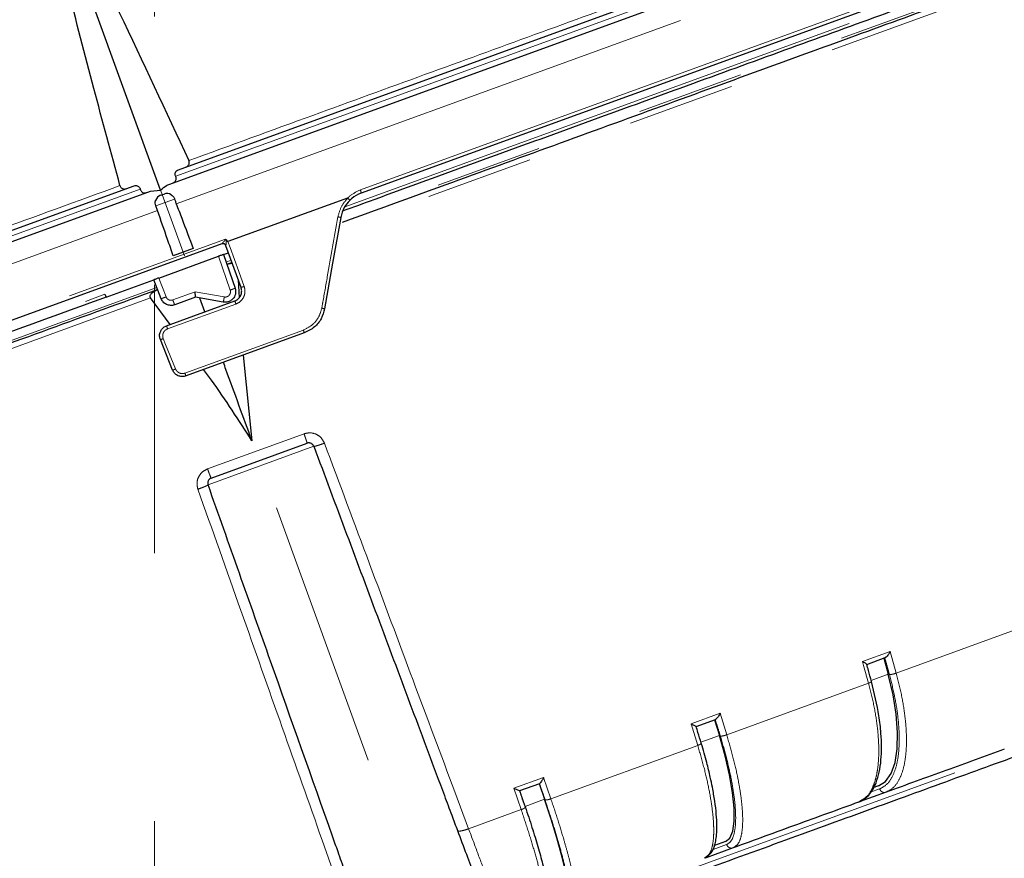
# Model space of a CAD drawing. Units: millimetres. Extents: x 207 to 2007, y 88 to 2868.
# Drawn here: x 1301 to 1417, y 1606 to 1706 of the extents above; entities that cross this region are included whole.
import ezdxf

# ---------------------------------------------------------------- set-up
doc = ezdxf.new("R2010")
doc.units = ezdxf.units.MM
doc.header["$LTSCALE"] = 10
doc.linetypes.add('CENTERX2', pattern=[20.32, 12.7, -2.54, 2.54, -2.54])
doc.linetypes.add('PHANTOM', pattern=[12.7, 6.35, -1.27, 1.27, -1.27, 1.27, -1.27])
doc.layers.add('WAKU', color=7, linetype='Continuous')
doc.styles.add('SLDTEXTSTYLE0', font='TXT', dxfattribs={"width": 0.7, "bigfont": 'bigfont'})
doc.dimstyles.new('SLDDIMSTYLE0', dxfattribs={"dimtxt": 27.285156, "dimasz": 25, "dimexe": 0, "dimexo": 0.0625, "dimgap": 6.821289, "dimtad": 3, "dimdec": 4, "dimlfac": 8, "dimzin": 12, "dimdsep": 46, "dimtxsty": 'SLDTEXTSTYLE0', "dimblk1": 'OPEN30', "dimblk2": 'OPEN30', "dimsah": 1, "dimcen": 0.09, "dimazin": 3, "dimtfac": 1, "dimtofl": 0, "dimtmove": 0, "dimatfit": 3, "dimldrblk": 'OPEN30', "dimfxl": 1, "dimfrac": 2, "dimtolj": 1, "dimtzin": 12, "dimarcsym": 0})
doc.dimstyles.new('SLDDIMSTYLE2', dxfattribs={"dimtxt": 27.285156, "dimasz": 25, "dimexe": 0, "dimexo": 0.0625, "dimgap": 6.821289, "dimtad": 3, "dimdec": 0, "dimlfac": 0.8, "dimrnd": 1e-09, "dimzin": 12, "dimdsep": 46, "dimtxsty": 'SLDTEXTSTYLE0', "dimblk1": 'OPEN30', "dimblk2": 'OPEN30', "dimsah": 1, "dimcen": 0.09, "dimadec": 0, "dimazin": 3, "dimtfac": 1, "dimtdec": 0, "dimtofl": 0, "dimtmove": 0, "dimatfit": 3, "dimldrblk": 'OPEN30', "dimfxl": 1, "dimfrac": 2, "dimtolj": 1, "dimtzin": 12, "dimarcsym": 0})
doc.dimstyles.new('SLDDIMSTYLE3', dxfattribs={"dimtxt": 27.285156, "dimasz": 25, "dimexe": 0, "dimexo": 0.0625, "dimgap": 6.821289, "dimtad": 3, "dimlfac": 0.8, "dimrnd": 1e-09, "dimzin": 12, "dimdsep": 46, "dimtxsty": 'SLDTEXTSTYLE0', "dimblk1": 'OPEN30', "dimblk2": 'OPEN30', "dimsah": 1, "dimcen": 0.09, "dimadec": 0, "dimazin": 3, "dimtfac": 1, "dimtofl": 0, "dimtmove": 0, "dimatfit": 3, "dimldrblk": 'OPEN30', "dimfxl": 1, "dimfrac": 2, "dimtolj": 1, "dimtzin": 12, "dimarcsym": 0})

# ---------------------------------------------------------------- blocks, each defined once
blk = doc.blocks.new('_Open30')
at = {"color": 0, "linetype": 'ByBlock', "lineweight": -2}
for p, q in [((-1, 0.267949), (0, 0)), ((0, 0), (-1, -0.267949)), ((0, 0), (-1, 0))]:
    blk.add_line(p, q, dxfattribs=at)
blk = doc.blocks.new('_D')
at = {"layer": 'WAKU'}
blk.add_arc((1316.57, 1686.92), 279.44, 270, 290, dxfattribs=at)
at = {"layer": 'WAKU', "xscale": 25, "yscale": 25}
for p, rotation in [((1412.14, 1424.33, 0.71), 17.4438024416), ((1316.57, 1407.48, 0.71), 182.5561975584)]:
    blk.add_blockref('_Open30', p, dxfattribs=dict(at, rotation=rotation))
at = {"layer": 'WAKU', "insert": (1328.49, 1436.44), "char_height": 23.812, "attachment_point": 1, "rotation": 10, "style": 'SLDTEXTSTYLE0'}
blk.add_mtext('20°', dxfattribs=at)
blk = doc.blocks.new('_D_2')
at = {"layer": 'WAKU'}
for p, q in [((1504.85, 1644.53), (1504.85, 1310.39)), ((1118.58, 1613.8), (1118.58, 1310.39)), ((1268.81, 1388.67), (1261.65, 1388.67)), ((1261.65, 1388.67), (1261.65, 1356.92)), ((1354.62, 1388.67), (1361.78, 1388.67)), ((1361.78, 1388.67), (1361.78, 1356.92)), ((1261.65, 1356.92), (1268.81, 1356.92)), ((1361.78, 1356.92), (1354.62, 1356.92)), ((1118.58, 1320.39), (1504.85, 1320.39))]:
    blk.add_line(p, q, dxfattribs=at)
at = {"layer": 'WAKU', "xscale": 25, "yscale": 25, "rotation": 180}
blk.add_blockref('_Open30', (1118.58, 1320.39, 0.71), dxfattribs=at)
at = {"layer": 'WAKU', "xscale": 25, "yscale": 25}
blk.add_blockref('_Open30', (1504.85, 1320.39, 0.71), dxfattribs=at)
at = {"layer": 'WAKU', "char_height": 23.812, "attachment_point": 1, "style": 'SLDTEXTSTYLE0'}
for s, insert in [('12.166', (1268.81, 1387.61)), ('309', (1287.9, 1351.09))]:
    blk.add_mtext(s, dxfattribs=dict(at, insert=insert))
blk = doc.blocks.new('_D_3')
at = {"layer": 'WAKU'}
for p, q in [((1402.4, 1951.99), (1606.9, 1951.99)), ((1596.9, 1951.99), (1596.9, 1481.46)), ((1528.63, 1759.63), (1528.63, 1766.79)), ((1528.63, 1766.79), (1560.38, 1766.79)), ((1560.38, 1766.79), (1560.38, 1759.63)), ((1528.63, 1673.82), (1528.63, 1666.66)), ((1560.38, 1666.66), (1560.38, 1673.82)), ((1528.63, 1666.66), (1560.38, 1666.66)), ((1357.94, 1481.46), (1606.9, 1481.46))]:
    blk.add_line(p, q, dxfattribs=at)
at = {"layer": 'WAKU', "xscale": 25, "yscale": 25}
for p, rotation in [((1596.9, 1951.99, 0.71), 90), ((1596.9, 1481.46, 0.71), 270)]:
    blk.add_blockref('_Open30', p, dxfattribs=dict(at, rotation=rotation))
at = {"layer": 'WAKU', "char_height": 23.812, "attachment_point": 1, "rotation": 90, "style": 'SLDTEXTSTYLE0'}
for s, insert in [('14.820', (1529.68, 1673.82)), ('376.42', (1566.21, 1673.82))]:
    blk.add_mtext(s, dxfattribs=dict(at, insert=insert))
blk = doc.blocks.new('_D_4')
at = {"layer": 'WAKU'}
for p, q in [((1389.07, 2078.87), (1697.62, 2078.87)), ((1687.62, 1481.46), (1687.62, 2078.87)), ((1619.35, 1823.07), (1619.35, 1830.23)), ((1619.35, 1830.23), (1651.1, 1830.23)), ((1651.1, 1830.23), (1651.1, 1823.07)), ((1619.35, 1737.26), (1619.35, 1730.1)), ((1651.1, 1730.1), (1651.1, 1737.26)), ((1619.35, 1730.1), (1651.1, 1730.1)), ((1357.94, 1481.46), (1697.62, 1481.46))]:
    blk.add_line(p, q, dxfattribs=at)
at = {"layer": 'WAKU', "xscale": 25, "yscale": 25}
for p, rotation in [((1687.62, 2078.87, 0.71), 90), ((1687.62, 1481.46, 0.71), 270)]:
    blk.add_blockref('_Open30', p, dxfattribs=dict(at, rotation=rotation))
at = {"layer": 'WAKU', "char_height": 23.812, "attachment_point": 1, "rotation": 90, "style": 'SLDTEXTSTYLE0'}
for s, insert in [('18.816', (1620.4, 1737.26)), ('477.92', (1656.93, 1737.26))]:
    blk.add_mtext(s, dxfattribs=dict(at, insert=insert))

msp = doc.modelspace()

# ---------------------------------------------------------------- linework, layer by layer
at = {"color": 8, "linetype": 'PHANTOM', "lineweight": 18}
for p, q in [((1340.943707, 1685.587653), (1486.860448, 1738.697004)), ((1319.093695, 1687.205534), (1457.358406, 1737.529773)), ((1319.159353, 1683.950307), (1461.85063, 1735.885685)), ((1339.102075, 1683.580167), (1456.039582, 1726.141939)), ((1457.54334, 1725.266947), (1338.740548, 1682.026267)), ((1456.457765, 1723.90327), (1338.369681, 1680.922722)), ((1176.658841, 1635.363487), (1314.896955, 1685.678046)), ((1318.964119, 1684.516501), (1316.724693, 1683.701416)), ((1174.247801, 1631.206816), (1316.939078, 1683.142193)), ((1187.199322, 1629.629273), (1324.968701, 1679.773227)), ((1325.028562, 1678.990434), (1325.028484, 1678.989888)), ((1324.165693, 1677.744702), (1325.542589, 1673.745121)), ((1325.657944, 1677.264589), (1325.053538, 1677.044603)), ((1317.092884, 1675.17041), (1317.952093, 1672.932499)), ((1189.065734, 1628.971405), (1310.71824, 1673.249296)), ((1316.862771, 1674.063407), (1189.076107, 1627.552865)), ((1321.385545, 1673.52867), (1318.751421, 1672.569927)), ((1324.839993, 1672.925001), (1321.385545, 1673.52867)), ((1316.120859, 1672.824813), (1189.105517, 1626.595009)), ((1326.2172, 1672.092395), (1318.132296, 1669.149731)), ((1320.183575, 1663.910335), (1334.200863, 1669.01221)), ((1322.855757, 1652.570732), (1334.27787, 1656.728042)), ((1335.434022, 1655.247398), (1322.921832, 1650.693333)), ((1351.641859, 1594.889889), (1465.707305, 1636.406317)), ((1404.362359, 1628.399536), (1420.221402, 1634.171756)), ((1400.3679, 1629.788374), (1403.647538, 1630.982064)), ((1403.647538, 1630.982064), (1404.362359, 1628.399536)), ((1400.3679, 1629.788374), (1400.501766, 1629.307031)), ((1401.0827, 1627.205838), (1400.501766, 1629.307031)), ((1403.399309, 1628.27319), (1401.39632, 1627.544161)), ((1384.3015, 1621.09798), (1401.0827, 1627.205838)), ((1380.08412, 1622.405682), (1383.516254, 1623.654876)), ((1383.516254, 1623.654876), (1384.3015, 1621.09798)), ((1380.869342, 1619.848777), (1380.08412, 1622.405682)), ((1383.433356, 1621.006177), (1381.255221, 1620.213401)), ((1363.492605, 1613.524162), (1380.869342, 1619.848777)), ((1359.116617, 1614.774135), (1362.634443, 1616.054518)), ((1362.634443, 1616.054518), (1363.492605, 1613.524162)), ((1352.121259, 1614.358406), (1353.758241, 1609.981143)), ((1359.974754, 1612.243769), (1359.116617, 1614.774135)), ((1401.307138, 1614.302605), (1402.392617, 1614.697688)), ((1362.734869, 1613.472544), (1360.435105, 1612.635498)), ((1353.758241, 1609.981143), (1359.974754, 1612.243769)), ((1337.981253, 1604.238789), (1336.421604, 1608.644199)), ((1382.677974, 1607.522144), (1384.286913, 1608.10775))]:
    msp.add_line(p, q, dxfattribs=at)
at = {"color": 7, "linetype": 'Continuous', "lineweight": 25}
for p, q in [((1318.293974, 1686.249348), (1459.025008, 1737.471256)), ((1319.405822, 1687.98425), (1456.356512, 1737.830225)), ((1486.638623, 1738.210234), (1341.030111, 1685.213069)), ((1317.311273, 1685.573731), (1301.604418, 1728.727959)), ((1177.223303, 1636.234046), (1314.157303, 1686.073946)), ((1175.429129, 1634.250797), (1316.124201, 1685.459616)), ((1316.124201, 1685.459616), (1317.311273, 1685.573731)), ((1317.30271, 1684.957403), (1317.709424, 1685.105434)), ((1317.709424, 1685.105434), (1317.714, 1685.1071)), ((1339.442571, 1684.635252), (1325.263299, 1679.474419)), ((1316.939078, 1683.142193), (1316.724693, 1683.701416)), ((1324.548329, 1679.214192), (1187.610507, 1629.3729)), ((1324.547842, 1679.214014), (1324.548329, 1679.214192)), ((1321.166255, 1678.648329), (1318.809747, 1677.79063)), ((1324.740444, 1677.953894), (1325.328102, 1678.167785)), ((1324.740444, 1677.953894), (1326.11758, 1673.9544)), ((1326.82409, 1674.056501), (1325.028484, 1678.989888)), ((1317.092884, 1675.17041), (1324.165693, 1677.744702)), ((1325.786923, 1676.906093), (1325.147316, 1676.77176)), ((1325.755277, 1676.993041), (1325.147466, 1676.771816)), ((1310.858803, 1672.90139), (1316.518133, 1674.961218)), ((1317.377206, 1672.723257), (1316.518133, 1674.961218)), ((1326.501592, 1674.942557), (1326.609459, 1672.836716)), ((1310.718415, 1673.248863), (1310.858803, 1672.90139)), ((1318.445868, 1669.676855), (1316.12081, 1672.824772)), ((1318.00919, 1669.517918), (1326.077, 1672.45436)), ((1321.439175, 1672.894685), (1318.971707, 1671.996601)), ((1324.718622, 1672.31643), (1321.439173, 1672.894685)), ((1322.553153, 1671.171785), (1321.959467, 1672.802924)), ((1334.304343, 1668.664735), (1320.316726, 1663.573659)), ((1318.730221, 1664.280016), (1317.277735, 1667.875044)), ((1327.059354, 1666.027775), (1328.110759, 1655.902389)), ((1323.29722, 1651.48927), (1334.634839, 1655.615826)), ((1400.863149, 1629.438563), (1403.066361, 1630.240467)), ((1402.874885, 1630.170776), (1403.399309, 1628.27319)), ((1380.679958, 1622.092483), (1382.985609, 1622.931671)), ((1382.856939, 1622.884839), (1383.433356, 1621.006177)), ((1359.804755, 1614.49453), (1362.167974, 1615.354671)), ((1362.104611, 1615.331609), (1362.734869, 1613.472544)), ((1402.268609, 1615.051616), (1401.609822, 1614.811837)), ((1359.804755, 1614.49453), (1359.804389, 1614.494397)), ((1403.15092, 1614.308575), (1400.089249, 1613.194218)), ((1399.883666, 1613.119392), (1400.16437, 1613.310639)), ((1384.1614, 1608.461131), (1382.863833, 1607.988855)), ((1385.070539, 1607.727854), (1381.856947, 1606.558202)), ((1381.651366, 1606.483377), (1381.803721, 1606.618216))]:
    msp.add_line(p, q, dxfattribs=at)
at = {"color": 7, "linetype": 'Continuous', "lineweight": 25, "flags": 128}
for points in [[(1338.619657, 1682.340404), (1337.667443, 1676.940131), (1336.714797, 1671.537401)], [(1402.268609, 1615.051616), (1403.100832, 1615.587962), (1403.759059, 1616.521154), (1404.22435, 1617.824336), (1404.483326, 1619.460022), (1404.528525, 1621.381155), (1404.358659, 1623.532459), (1403.97861, 1625.852052), (1403.399309, 1628.27319)], [(1384.1614, 1608.461131), (1384.67228, 1608.880518), (1385.018405, 1609.700113), (1385.18982, 1610.896333), (1385.181595, 1612.434766), (1384.993963, 1614.271156), (1384.632329, 1616.352662), (1384.107086, 1618.619409), (1383.433356, 1621.006177)], [(1365.387622, 1601.628034), (1365.56575, 1601.92631), (1365.588698, 1602.628278), (1365.455808, 1603.71374), (1365.170901, 1605.151469), (1364.742173, 1606.900107), (1364.181962, 1608.909337), (1363.506381, 1611.121366), (1362.734869, 1613.472544)]]:
    msp.add_lwpolyline(points, dxfattribs=at)
at = {"color": 8, "linetype": 'PHANTOM', "lineweight": 18, "flags": 128}
for points in [[(1325.263299, 1679.474419), (1325.519659, 1678.77008), (1326.5451, 1675.952724), (1327.19165, 1674.176355)], [(1317.618534, 1667.999085), (1317.899378, 1667.304114), (1319.071281, 1664.404151)]]:
    msp.add_lwpolyline(points, dxfattribs=at)
at = {"color": 7, "linetype": 'Continuous', "lineweight": 25}
for centre, radius, start, end in [((1317.644731, 1684.01771), 1, 110, 160.05224511), ((1318.05602, 1684.167407), 1, 59.32103305, 110), ((1324.6761, 1678.86163), 0.375, 20, 110), ((1347.943556, 1600.710852), 119.25, 203.5426888, 16.45998579)]:
    msp.add_arc(centre, radius, start, end, dxfattribs=at)
at = {"color": 8, "linetype": 'PHANTOM', "lineweight": 18}
for centre, radius, start, end in [((1340.222922, 1685.224136), 0.807265, 359.21454204, 26.76342303), ((1337.744687, 1678.856362), 3.592231, 75.90248685, 81.23934615), ((1324.676421, 1678.861885), 0.37487, 20.05457325, 109.9803684), ((1326.139992, 1676.777985), 2.806147, 284.11006493, 292.01004265), ((1321.827498, 1670.600264), 4.636371, 18.77373118, 23.57207336), ((1334.342351, 1659.59624), 12.174556, 78.76292136, 80.38376146), ((1321.478982, 1670.473389), 3.598942, 195.39588606, 201.57944802), ((1332.758788, 1668.393608), 1.569156, 9.94982235, 23.21773586), ((1316.539777, 1670.432756), 2.662043, 286.09405469, 293.90594531), ((1317.991811, 1666.839377), 2.663753, 286.09357373, 293.90642627), ((1323.37763, 1664.978868), 3.368048, 198.49705679, 204.65905243)]:
    msp.add_arc(centre, radius, start, end, dxfattribs=at)
for points, knots in [([(1320.650269, 1689.07788), (1325.551194, 1690.862727), (1334.914324, 1694.272645), (1348.589401, 1699.252089), (1361.73919, 1704.039703), (1374.691675, 1708.754854), (1385.702566, 1712.762767), (1394.757769, 1716.058472), (1402.040152, 1718.708809), (1409.112288, 1721.282538), (1415.487517, 1723.602523), (1422.933083, 1726.311874), (1431.246338, 1729.336923), (1439.645556, 1732.393155), (1446.647168, 1734.940806), (1451.138055, 1736.57498), (1453.518671, 1737.441273), (1454.102821, 1737.653842)], [0, 0, 0, 0, 0.0915897168, 0.1749805161, 0.2583714482, 0.3441876679, 0.4300035909, 0.4823916673, 0.5347796105, 0.5877503387, 0.6407211945, 0.6828797976, 0.7672530265, 0.852231468, 0.9156380277, 0.979299454, 1, 1, 1, 1]), ([(1179.058319, 1637.54243), (1181.12237, 1638.292265), (1185.250478, 1639.791938), (1192.341413, 1642.368958), (1200.076687, 1645.181019), (1207.70941, 1647.956651), (1214.955269, 1650.592249), (1221.676097, 1653.037374), (1228.68613, 1655.588228), (1237.35075, 1658.741707), (1247.803127, 1662.546671), (1260.286093, 1667.091859), (1273.293519, 1671.82888), (1282.965087, 1675.351525), (1291.049091, 1678.29606), (1299.590387, 1681.407211), (1307.491951, 1684.285271), (1312.49983, 1686.109336)], [0, 0, 0, 0, 0.0714221758, 0.1428445777, 0.2157661384, 0.2886876865, 0.3412571292, 0.3938265858, 0.4469834329, 0.5001402773, 0.583591586, 0.6670426115, 0.7529171189, 0.8387912414, 0.8523084259, 0.9063955647, 1, 1, 1, 1]), ([(1339.442571, 1684.635252), (1339.536938, 1684.724593), (1339.970573, 1685.13513), (1340.516547, 1685.389017), (1340.943707, 1685.587653)], [0, 0, 0, 0, 0.2176187744, 1, 1, 1, 1]), ([(1338.291809, 1682.406683), (1338.413221, 1682.858521), (1338.63784, 1683.694454), (1339.207272, 1684.339697), (1339.468914, 1684.636173)], [0, 0, 0, 0, 0.5405204162, 1, 1, 1, 1]), ([(1336.376089, 1671.599728), (1336.419725, 1671.845884), (1336.637905, 1673.076664), (1337.276528, 1676.679249), (1337.871425, 1680.035201), (1338.291809, 1682.406683)], [0, 0, 0, 0, 0.0683264845, 0.3416333479, 1, 1, 1, 1]), ([(1324.548329, 1679.214192), (1324.550974, 1679.216315), (1324.555285, 1679.219776), (1324.581901, 1679.246032), (1324.642469, 1679.308152), (1324.765819, 1679.440297), (1324.888129, 1679.574091), (1324.96216, 1679.678556), (1324.978603, 1679.715861), (1324.983066, 1679.735836), (1324.981565, 1679.752861), (1324.975869, 1679.765062), (1324.970726, 1679.770919), (1324.968701, 1679.773227)], [0, 0, 0, 0, 0.0747495935, 0.1218462372, 0.2593801886, 0.4847943547, 0.8122952737, 0.9023646953, 0.9308994044, 0.9542051435, 0.9729548245, 0.9893474216, 1, 1, 1, 1]), ([(1325.081475, 1679.681633), (1325.081584, 1679.68046), (1325.084727, 1679.646558), (1325.086158, 1679.510867), (1325.067474, 1679.313486), (1325.047093, 1679.12496), (1325.035186, 1679.030739), (1325.030062, 1678.996043), (1325.028965, 1678.991943), (1325.028562, 1678.990434)], [0, 0, 0, 0, 0.0042405628, 0.122519185, 0.4885266697, 0.728403627, 0.8731569176, 0.9532989521, 1, 1, 1, 1]), ([(1325.542589, 1673.745121), (1325.556157, 1673.692872), (1325.58334, 1673.588194), (1325.571662, 1673.424455), (1325.521937, 1673.268507), (1325.431006, 1673.131593), (1325.309782, 1673.020536), (1325.163314, 1672.946883), (1325.00271, 1672.908501), (1324.894215, 1672.919503), (1324.839993, 1672.925001)], [0, 0, 0, 0, 0.1241446844, 0.2487144919, 0.373519216, 0.4989896141, 0.6243820408, 0.7493038091, 0.8747078302, 1, 1, 1, 1]), ([(1326.11758, 1673.9544), (1326.10698, 1673.949117), (1326.085784, 1673.938553), (1325.93361, 1673.882458), (1325.743357, 1673.814729), (1325.609507, 1673.768322), (1325.542589, 1673.745121)], [0, 0, 0, 0, 0.2796568652, 0.5592365766, 0.7796435209, 1, 1, 1, 1]), ([(1327.19165, 1674.176355), (1327.237206, 1673.998601), (1327.328339, 1673.643012), (1327.231135, 1673.089436), (1326.968712, 1672.602945), (1326.605191, 1672.263233), (1326.327605, 1672.141009), (1326.2172, 1672.092395)], [0, 0, 0, 0, 0.2144492785, 0.4289982296, 0.6435748542, 0.8582369084, 1, 1, 1, 1]), ([(1317.952093, 1672.932499), (1317.876936, 1672.903852), (1317.726622, 1672.846559), (1317.536688, 1672.776288), (1317.405105, 1672.729537), (1317.386506, 1672.72535), (1317.377206, 1672.723257)], [0, 0, 0, 0, 0.2500008905, 0.5000012543, 0.7499970232, 1, 1, 1, 1]), ([(1318.751421, 1672.569927), (1318.672031, 1672.550809), (1318.513131, 1672.512543), (1318.271335, 1672.574922), (1318.065007, 1672.715489), (1317.989714, 1672.860195), (1317.952093, 1672.932499)], [0, 0, 0, 0, 0.2500884227, 0.5005598533, 0.7504512623, 1, 1, 1, 1]), ([(1318.751421, 1672.569927), (1318.779235, 1672.49405), (1318.834861, 1672.342299), (1318.906546, 1672.152754), (1318.958297, 1672.02104), (1318.967237, 1672.004747), (1318.971707, 1671.996601)], [0, 0, 0, 0, 0.2500044535, 0.4999976649, 0.7500058955, 1, 1, 1, 1]), ([(1324.839993, 1672.925001), (1324.823907, 1672.835386), (1324.791741, 1672.656186), (1324.752617, 1672.455535), (1324.727216, 1672.337746), (1324.721486, 1672.323535), (1324.718622, 1672.31643)], [0, 0, 0, 0, 0.2796610997, 0.5592302618, 0.7796438848, 1, 1, 1, 1]), ([(1334.200863, 1669.01221), (1334.579545, 1669.1995), (1335.299229, 1669.555444), (1336.065474, 1670.502931), (1336.272572, 1671.234206), (1336.376089, 1671.599728)], [0, 0, 0, 0, 0.3570879625, 0.6786447684, 1, 1, 1, 1]), ([(1318.132296, 1669.149731), (1318.064173, 1669.118976), (1317.906052, 1669.047591), (1317.709395, 1668.850609), (1317.576968, 1668.583793), (1317.534885, 1668.283853), (1317.590654, 1668.093996), (1317.618534, 1667.999085)], [0, 0, 0, 0, 0.1592980039, 0.3697515238, 0.5800407495, 0.7900589084, 1, 1, 1, 1]), ([(1319.071281, 1664.404151), (1319.094587, 1664.354682), (1319.159681, 1664.216515), (1319.335341, 1664.028792), (1319.597646, 1663.888231), (1319.89598, 1663.836485), (1320.087697, 1663.885715), (1320.183575, 1663.910335)], [0, 0, 0, 0, 0.1222353041, 0.3413978003, 0.5607359203, 0.7803219678, 1, 1, 1, 1]), ([(1334.27787, 1656.728042), (1334.518118, 1656.785803), (1334.999604, 1656.901564), (1335.730968, 1656.710283), (1336.353809, 1656.281728), (1336.578558, 1655.841322), (1336.690847, 1655.621288)], [0, 0, 0, 0, 0.2494647452, 0.499958044, 0.7501704834, 1, 1, 1, 1]), ([(1334.27787, 1656.728042), (1334.330085, 1656.581676), (1334.434516, 1656.288946), (1334.555689, 1655.925228), (1334.633124, 1655.670141), (1334.634268, 1655.633931), (1334.634839, 1655.615826)], [0, 0, 0, 0, 0.2499985684, 0.4999956993, 0.7499990905, 1, 1, 1, 1]), ([(1336.690847, 1655.621288), (1336.512912, 1655.556058), (1336.157109, 1655.425623), (1335.741688, 1655.295803), (1335.490478, 1655.234326), (1335.452839, 1655.243041), (1335.434022, 1655.247398)], [0, 0, 0, 0, 0.2796320052, 0.5591575804, 0.7796075501, 1, 1, 1, 1]), ([(1336.690847, 1655.621288), (1338.47204, 1650.857922), (1341.9785, 1641.480751), (1347.127102, 1627.712731), (1350.474924, 1618.76069), (1352.121259, 1614.358406)], [0, 0, 0, 0, 0.3441384176, 0.6774714296, 1, 1, 1, 1]), ([(1321.718717, 1650.171878), (1321.663299, 1650.412612), (1321.55238, 1650.894449), (1321.754034, 1651.623095), (1322.191338, 1652.239737), (1322.634588, 1652.460552), (1322.855757, 1652.570732)], [0, 0, 0, 0, 0.2498295166, 0.500041956, 0.7505352548, 1, 1, 1, 1]), ([(1322.855757, 1652.570732), (1322.909839, 1652.425046), (1323.018004, 1652.133675), (1323.158973, 1651.777162), (1323.263622, 1651.531981), (1323.286021, 1651.503507), (1323.29722, 1651.48927)], [0, 0, 0, 0, 0.2499985666, 0.4999956987, 0.7499991005, 1, 1, 1, 1]), ([(1321.718717, 1650.171878), (1321.896952, 1650.236284), (1322.253355, 1650.365071), (1322.655032, 1650.53265), (1322.886988, 1650.64703), (1322.910218, 1650.6779), (1322.921832, 1650.693333)], [0, 0, 0, 0, 0.2796320198, 0.5591576097, 0.7796075909, 1, 1, 1, 1]), ([(1336.421604, 1608.644199), (1334.853037, 1613.074787), (1331.663357, 1622.084384), (1326.757503, 1635.940758), (1323.416077, 1645.377998), (1321.718717, 1650.171878)], [0, 0, 0, 0, 0.322528467, 0.6558614786, 1, 1, 1, 1]), ([(1403.005918, 1630.218468), (1403.108113, 1629.84994), (1403.290604, 1629.191855), (1403.4718, 1628.533989), (1403.551527, 1628.244528)], [0, 0, 0, 0, 0.5599992754, 1, 1, 1, 1]), ([(1402.392617, 1614.697688), (1402.689325, 1614.851994), (1403.282948, 1615.160714), (1403.952014, 1616.146778), (1404.433605, 1617.483542), (1404.69748, 1619.173449), (1404.746113, 1621.150673), (1404.566365, 1623.368292), (1404.185134, 1625.751516), (1403.762553, 1627.414215), (1403.551527, 1628.244528)], [0, 0, 0, 0, 0.1250984322, 0.250284542, 0.375258943, 0.5003904271, 0.6255493411, 0.7505159144, 0.875413513, 1, 1, 1, 1]), ([(1404.362359, 1628.399536), (1404.577649, 1627.555124), (1405.011882, 1625.851967), (1405.364809, 1623.667304), (1405.542911, 1621.843865), (1405.59137, 1620.360281), (1405.527951, 1618.857285), (1405.306082, 1617.363075), (1404.852936, 1615.978151), (1404.157416, 1614.850474), (1403.494453, 1614.493534), (1403.15092, 1614.308575)], [0, 0, 0, 0, 0.1217853012, 0.2456375746, 0.3294101203, 0.4141033074, 0.4997172219, 0.6100634697, 0.730229666, 0.8602106898, 1, 1, 1, 1]), ([(1403.551527, 1628.244528), (1403.600589, 1628.241708), (1403.698695, 1628.23607), (1403.931742, 1628.274506), (1404.164122, 1628.331999), (1404.296286, 1628.377025), (1404.362359, 1628.399536)], [0, 0, 0, 0, 0.2796490847, 0.559202436, 0.7796277715, 1, 1, 1, 1]), ([(1400.16437, 1613.310639), (1400.406518, 1613.445942), (1400.964504, 1613.757724), (1401.507704, 1614.675275), (1401.894489, 1615.728825), (1402.11668, 1616.721458), (1402.286022, 1618.061852), (1402.326326, 1619.85747), (1402.132917, 1622.187968), (1401.733388, 1624.65473), (1401.29837, 1626.360276), (1401.0827, 1627.205838)], [0, 0, 0, 0, 0.103664238, 0.2388751433, 0.3233960159, 0.4033678919, 0.4787909874, 0.6123437496, 0.7437292358, 0.8729480858, 1, 1, 1, 1]), ([(1401.373357, 1627.451739), (1401.401055, 1627.441144), (1401.45644, 1627.419957), (1401.395647, 1627.351442), (1401.26381, 1627.276371), (1401.143065, 1627.229347), (1401.0827, 1627.205838)], [0, 0, 0, 0, 0.2796503179, 0.5591942079, 0.7796218661, 1, 1, 1, 1]), ([(1382.941562, 1622.915639), (1383.053745, 1622.550748), (1383.25407, 1621.899156), (1383.453486, 1621.247919), (1383.541229, 1620.961375)], [0, 0, 0, 0, 0.5600002369, 1, 1, 1, 1]), ([(1383.541229, 1620.961375), (1383.579548, 1620.954645), (1383.656174, 1620.941188), (1383.87082, 1620.972928), (1384.096949, 1621.028145), (1384.233321, 1621.074704), (1384.3015, 1621.09798)], [0, 0, 0, 0, 0.2796431007, 0.5591986396, 0.7796245263, 1, 1, 1, 1]), ([(1384.286913, 1608.10775), (1384.473256, 1608.221887), (1384.846072, 1608.45024), (1385.193626, 1609.319284), (1385.372423, 1610.545839), (1385.361393, 1612.135685), (1385.169731, 1614.025453), (1384.793764, 1616.171653), (1384.260458, 1618.499531), (1383.780773, 1620.141442), (1383.541229, 1620.961375)], [0, 0, 0, 0, 0.1250982582, 0.2502842562, 0.3752589077, 0.5003906164, 0.6255493564, 0.7505158476, 0.8754133338, 1, 1, 1, 1]), ([(1384.3015, 1621.09798), (1384.545549, 1620.264037), (1385.03779, 1618.581998), (1385.52889, 1616.447614), (1385.858683, 1614.679392), (1386.060673, 1613.251694), (1386.187945, 1611.818093), (1386.205326, 1610.410969), (1386.051245, 1609.134897), (1385.701117, 1608.132929), (1385.285765, 1607.866113), (1385.070539, 1607.727854)], [0, 0, 0, 0, 0.121785456, 0.2456374729, 0.3294102051, 0.4141035077, 0.4997170484, 0.6100634128, 0.730229699, 0.8602105535, 1, 1, 1, 1]), ([(1381.261778, 1620.131723), (1381.27774, 1620.116856), (1381.309658, 1620.087128), (1381.216804, 1620.006944), (1381.06178, 1619.923434), (1380.933482, 1619.87366), (1380.869342, 1619.848777)], [0, 0, 0, 0, 0.2796534074, 0.5592024316, 0.7796306755, 1, 1, 1, 1]), ([(1381.803721, 1606.618216), (1381.961429, 1606.72423), (1382.316196, 1606.962712), (1382.589476, 1607.789158), (1382.734888, 1608.755394), (1382.774451, 1609.681434), (1382.738013, 1610.946976), (1382.561017, 1612.663479), (1382.16255, 1614.919352), (1381.607014, 1617.329325), (1381.113842, 1619.013708), (1380.869342, 1619.848777)], [0, 0, 0, 0, 0.1077205458, 0.2423196276, 0.3264578702, 0.4060682439, 0.4811496479, 0.6140981269, 0.7448890066, 0.8735231964, 1, 1, 1, 1]), ([(1362.141174, 1615.344917), (1362.263702, 1614.98379), (1362.482501, 1614.338919), (1362.700779, 1613.694551), (1362.796822, 1613.411029)], [0, 0, 0, 0, 0.559998969, 1, 1, 1, 1]), ([(1360.460459, 1612.560662), (1360.386249, 1612.779742), (1360.264019, 1613.140581), (1360.093568, 1613.643378), (1359.949255, 1614.068901), (1359.852959, 1614.352668), (1359.804812, 1614.494551)], [0, 0, 0, 0, 0.339997911, 0.5599971402, 0.779999777, 1, 1, 1, 1]), ([(1403.15092, 1614.308575), (1403.076352, 1614.29143), (1402.927214, 1614.257139), (1402.697791, 1614.327453), (1402.501206, 1614.475744), (1402.428814, 1614.623705), (1402.392617, 1614.697688)], [0, 0, 0, 0, 0.2499985115, 0.4999998744, 0.7499950111, 1, 1, 1, 1]), ([(1362.796822, 1613.411029), (1362.823778, 1613.400164), (1362.87768, 1613.378438), (1363.070066, 1613.40207), (1363.285693, 1613.453468), (1363.423641, 1613.500599), (1363.492605, 1613.524162)], [0, 0, 0, 0, 0.2796580115, 0.5591973588, 0.7796277712, 1, 1, 1, 1]), ([(1365.514692, 1601.275221), (1365.586753, 1601.347762), (1365.730925, 1601.492897), (1365.745561, 1602.240763), (1365.610809, 1603.353213), (1365.315118, 1604.839449), (1364.874641, 1606.638652), (1364.295474, 1608.710895), (1363.60472, 1610.981455), (1363.065898, 1612.601843), (1362.796822, 1613.411029)], [0, 0, 0, 0, 0.1250984808, 0.2502848832, 0.375259554, 0.5003912594, 0.6255501249, 0.750516497, 0.875413597, 1, 1, 1, 1]), ([(1363.492605, 1613.524162), (1363.766439, 1612.701063), (1364.318755, 1611.040893), (1364.952938, 1608.958588), (1365.439808, 1607.247541), (1365.8008, 1605.87771), (1366.125525, 1604.515984), (1366.390674, 1603.199029), (1366.546283, 1602.035688), (1366.553842, 1601.163885), (1366.394904, 1600.9904), (1366.312546, 1600.900503)], [0, 0, 0, 0, 0.121784962, 0.2456368953, 0.3294096554, 0.4141029126, 0.4997166519, 0.6100627809, 0.7302294204, 0.8602100955, 1, 1, 1, 1]), ([(1360.460459, 1612.560662), (1360.464501, 1612.541457), (1360.472585, 1612.503052), (1360.349781, 1612.41197), (1360.17474, 1612.321173), (1360.041412, 1612.269569), (1359.974754, 1612.243769)], [0, 0, 0, 0, 0.2796509645, 0.5592058431, 0.7796248117, 1, 1, 1, 1]), ([(1362.855084, 1599.715213), (1362.915864, 1599.786868), (1363.050586, 1599.945696), (1363.035816, 1600.67195), (1362.93141, 1601.547565), (1362.781844, 1602.404727), (1362.53235, 1603.59271), (1362.130352, 1605.22733), (1361.519571, 1607.405917), (1360.802491, 1609.757104), (1360.249107, 1611.419566), (1359.974754, 1612.243769)], [0, 0, 0, 0, 0.1103190267, 0.2445264205, 0.328419581, 0.4077980853, 0.482660987, 0.6152220902, 0.7456321112, 0.8738913888, 1, 1, 1, 1]), ([(1352.437659, 1609.769107), (1352.475754, 1609.740747), (1352.551931, 1609.684038), (1352.913107, 1609.724542), (1353.337569, 1609.829865), (1353.618029, 1609.930722), (1353.758241, 1609.981143)], [0, 0, 0, 0, 0.2796337839, 0.5591598237, 0.7796088976, 1, 1, 1, 1]), ([(1353.758241, 1609.981143), (1354.139205, 1608.957301), (1354.910872, 1606.883443), (1355.577128, 1605.084534), (1355.914461, 1604.173729)], [0, 0, 0, 0, 0.4936900848, 1, 1, 1, 1]), ([(1385.070539, 1607.727854), (1384.992653, 1607.709502), (1384.83688, 1607.672797), (1384.599086, 1607.740062), (1384.396643, 1607.886223), (1384.32349, 1608.033907), (1384.286913, 1608.10775)], [0, 0, 0, 0, 0.2499982012, 0.5000012414, 0.7499949593, 1, 1, 1, 1])]:
    msp.add_open_spline(points, degree=3, knots=knots, dxfattribs=at)
at = {"color": 7, "linetype": 'Continuous', "lineweight": 25}
for points, knots in [([(1312.49983, 1686.109336), (1311.46036, 1689.943477), (1309.342064, 1697.756926), (1305.652234, 1711.964115), (1303.146685, 1722.340035), (1301.604177, 1728.727832)], [0, 0, 0, 0, 0.2702549534, 0.550742209, 1, 1, 1, 1]), ([(1301.604679, 1728.728015), (1303.42771, 1725.055811), (1307.073773, 1717.711398), (1313.446036, 1704.508123), (1317.92028, 1694.925053), (1320.650269, 1689.07788)], [0, 0, 0, 0, 0.2804942405, 0.5609888058, 1, 1, 1, 1]), ([(1455.868903, 1725.680751), (1453.549265, 1724.836471), (1448.885633, 1723.139048), (1440.906929, 1720.235037), (1432.18488, 1717.060471), (1422.696954, 1713.607148), (1412.523955, 1709.904479), (1401.761159, 1705.987142), (1390.499695, 1701.888304), (1378.834872, 1697.642656), (1366.898214, 1693.298068), (1354.786569, 1688.88979), (1345.438124, 1685.487234), (1340.11549, 1683.549954), (1338.892176, 1683.104704)], [0, 0, 0, 0, 0.0862654926, 0.1734367706, 0.2614611965, 0.3506931834, 0.4402713485, 0.5301267095, 0.6199775355, 0.7095555192, 0.7987922035, 0.8868119536, 0.9739857192, 1, 1, 1, 1]), ([(1457.347431, 1724.888668), (1455.017316, 1724.040576), (1450.328741, 1722.334074), (1442.156754, 1719.359714), (1433.11916, 1716.070299), (1423.188383, 1712.455792), (1412.458945, 1708.550595), (1401.046794, 1704.396912), (1389.063421, 1700.035321), (1376.628451, 1695.509362), (1363.898004, 1690.875859), (1351.269961, 1686.279627), (1342.84685, 1683.213865), (1338.788674, 1681.73681)], [0, 0, 0, 0, 0.0886793192, 0.1784374427, 0.2692097947, 0.3614280296, 0.4540611647, 0.5470265672, 0.6399875888, 0.732620606, 0.8248433478, 0.9156111577, 1, 1, 1, 1]), ([(1320.324571, 1688.318648), (1320.411281, 1688.362795), (1320.552562, 1688.434727), (1320.671243, 1688.623517), (1320.710292, 1688.792286), (1320.701146, 1688.946608), (1320.6662, 1689.036776), (1320.650269, 1689.07788)], [0, 0, 0, 0, 0.3554369103, 0.5791373615, 0.7492752807, 0.8857033481, 1, 1, 1, 1]), ([(1319.093695, 1687.205534), (1319.073669, 1687.25398), (1319.03366, 1687.350767), (1319.02409, 1687.51395), (1319.064828, 1687.689719), (1319.186505, 1687.874407), (1319.325744, 1687.944144), (1319.405822, 1687.98425)], [0, 0, 0, 0, 0.1332262847, 0.2661643739, 0.4381815164, 0.676889777, 1, 1, 1, 1]), ([(1312.49983, 1686.109336), (1312.51754, 1686.059894), (1312.552902, 1685.961168), (1312.65691, 1685.834233), (1312.810328, 1685.731236), (1313.017535, 1685.683497), (1313.161393, 1685.719874), (1313.23708, 1685.739012)], [0, 0, 0, 0, 0.1360888587, 0.2717397703, 0.4544732023, 0.7129862441, 1, 1, 1, 1]), ([(1314.157303, 1686.073946), (1314.25064, 1686.095546), (1314.403517, 1686.130925), (1314.614455, 1686.062785), (1314.753202, 1685.957786), (1314.85, 1685.827249), (1314.881503, 1685.727147), (1314.896955, 1685.678046)], [0, 0, 0, 0, 0.3449407657, 0.5649756725, 0.7331922953, 0.8691268828, 1, 1, 1, 1]), ([(1317.311273, 1685.573731), (1317.533474, 1685.78435), (1317.830356, 1686.065757), (1318.200792, 1686.212448), (1318.293974, 1686.249348)], [0, 0, 0, 0, 0.7484522129, 1, 1, 1, 1]), ([(1318.782104, 1686.427013), (1318.866799, 1686.470191), (1319.006278, 1686.541299), (1319.124085, 1686.72882), (1319.163151, 1686.898883), (1319.153571, 1687.061108), (1319.113401, 1687.158002), (1319.093695, 1687.205534)], [0, 0, 0, 0, 0.34270174, 0.5643731245, 0.7329074734, 0.8689750424, 1, 1, 1, 1]), ([(1314.896955, 1685.678046), (1314.912754, 1685.628101), (1314.944318, 1685.528319), (1315.042024, 1685.397227), (1315.186587, 1685.288717), (1315.398332, 1685.225543), (1315.549475, 1685.261404), (1315.636071, 1685.281951)], [0, 0, 0, 0, 0.1333363763, 0.2663841358, 0.4389267991, 0.6785408182, 1, 1, 1, 1]), ([(1318.560861, 1685.018786), (1318.630133, 1684.974459), (1318.788813, 1684.872922), (1318.907626, 1684.676583), (1318.95438, 1684.544099), (1318.964119, 1684.516501)], [0, 0, 0, 0, 0.380190682, 0.870887748, 1, 1, 1, 1]), ([(1341.030111, 1685.213069), (1340.642666, 1685.032826), (1340.153971, 1684.80548), (1339.764478, 1684.439293), (1339.683782, 1684.363426)], [0, 0, 0, 0, 0.7928171111, 1, 1, 1, 1]), ([(1316.724693, 1683.701416), (1316.695169, 1683.804715), (1316.636142, 1684.01124), (1316.647913, 1684.242554), (1316.704308, 1684.34532), (1316.710725, 1684.357014)], [0, 0, 0, 0, 0.4700117503, 0.9396941942, 1, 1, 1, 1]), ([(1318.964119, 1684.516501), (1318.980645, 1684.464946), (1319.040525, 1684.278134), (1319.10945, 1684.087982), (1319.159353, 1683.950307)], [0, 0, 0, 0, 0.2759732684, 1, 1, 1, 1]), ([(1319.159353, 1683.950307), (1319.375376, 1683.380147), (1320.044903, 1681.613033), (1320.713429, 1679.84554), (1321.166255, 1678.648329)], [0, 0, 0, 0, 0.3226504735, 1, 1, 1, 1]), ([(1339.683782, 1684.363426), (1339.447564, 1684.094878), (1338.932454, 1683.50927), (1338.729526, 1682.750966), (1338.619657, 1682.340404)], [0, 0, 0, 0, 0.4585779284, 1, 1, 1, 1]), ([(1339.468914, 1684.636173), (1339.468414, 1684.636618), (1339.467056, 1684.637824), (1339.463482, 1684.63912), (1339.45488, 1684.6394), (1339.447815, 1684.637019), (1339.442571, 1684.635252)], [0, 0, 0, 0, 0.0723154466, 0.1963585148, 0.4035838899, 1, 1, 1, 1]), ([(1339.468914, 1684.636173), (1339.497607, 1684.6059), (1339.554993, 1684.545355), (1339.624486, 1684.464024), (1339.671478, 1684.401501), (1339.684973, 1684.374745), (1339.685331, 1684.365778), (1339.68432, 1684.364242), (1339.683782, 1684.363426)], [0, 0, 0, 0, 0.2261559891, 0.452309375, 0.678463054, 0.9046303659, 0.9492842614, 1, 1, 1, 1]), ([(1318.809747, 1677.79063), (1318.582689, 1678.439561), (1317.958592, 1680.223226), (1317.335486, 1682.007238), (1316.939078, 1683.142193)], [0, 0, 0, 0, 0.3638185468, 1, 1, 1, 1]), ([(1324.968701, 1679.773227), (1324.970165, 1679.772851), (1324.980007, 1679.770331), (1325.006671, 1679.760693), (1325.047122, 1679.732374), (1325.069401, 1679.699467), (1325.081475, 1679.681633)], [0, 0, 0, 0, 0.0304566178, 0.2046566391, 0.5689626244, 1, 1, 1, 1]), ([(1325.081475, 1679.681633), (1325.082515, 1679.679894), (1325.098864, 1679.65258), (1325.126393, 1679.608414), (1325.162766, 1679.556047), (1325.189715, 1679.521962), (1325.21179, 1679.498257), (1325.229166, 1679.483335), (1325.244318, 1679.475206), (1325.25474, 1679.472357), (1325.260996, 1679.473865), (1325.263299, 1679.474419)], [0, 0, 0, 0, 0.0213745819, 0.335809262, 0.5487441591, 0.6937875148, 0.7934774731, 0.8907201017, 0.9327604079, 0.9752504466, 1, 1, 1, 1]), ([(1324.740444, 1677.953894), (1324.733625, 1677.951413), (1324.719993, 1677.946451), (1324.618465, 1677.909498), (1324.468183, 1677.854799), (1324.307626, 1677.796362), (1324.204467, 1677.758815), (1324.165693, 1677.744702)], [0, 0, 0, 0, 0.2187473157, 0.4372675378, 0.6579598391, 0.8714413165, 1, 1, 1, 1]), ([(1317.092884, 1675.17041), (1317.026781, 1675.146351), (1316.894643, 1675.098257), (1316.71934, 1675.034451), (1316.591035, 1674.987752), (1316.526992, 1674.964443), (1316.520554, 1674.962099), (1316.518133, 1674.961218)], [0, 0, 0, 0, 0.2187479863, 0.4372730549, 0.6579557426, 0.8714349383, 1, 1, 1, 1]), ([(1316.966162, 1673.794065), (1312.670252, 1672.230482), (1304.026152, 1669.084286), (1291.104414, 1664.381158), (1278.214201, 1659.689505), (1265.486096, 1655.056853), (1253.050417, 1650.530636), (1241.067369, 1646.169163), (1229.654561, 1642.015241), (1218.927367, 1638.110862), (1208.988097, 1634.493263), (1199.981502, 1631.215131), (1193.376695, 1628.811178), (1190.087345, 1627.613952), (1189.182503, 1627.284617)], [0, 0, 0, 0, 0.0853149166, 0.1716681042, 0.2589968553, 0.3477165857, 0.4368355609, 0.5262741309, 0.6157084685, 0.7048273475, 0.793551424, 0.880875817, 0.9672310527, 1, 1, 1, 1]), ([(1316.120809, 1672.824771), (1316.103511, 1672.849712), (1316.068876, 1672.899652), (1316.048984, 1672.995057), (1316.064023, 1673.11425), (1316.154902, 1673.290134), (1316.438952, 1673.565175), (1316.751919, 1673.701044), (1316.966313, 1673.794119)], [0, 0, 0, 0, 0.0561371075, 0.1124050276, 0.1814415867, 0.2920087071, 0.5149990185, 1, 1, 1, 1]), ([(1321.439175, 1672.894685), (1321.438715, 1672.903639), (1321.438013, 1672.917323), (1321.431278, 1672.998083), (1321.422647, 1673.096544), (1321.412536, 1673.227375), (1321.398668, 1673.382055), (1321.39012, 1673.477559), (1321.385545, 1673.52867)], [0, 0, 0, 0, 0.2405612263, 0.3676664722, 0.4993035027, 0.7082913045, 0.8438862396, 1, 1, 1, 1]), ([(1326.11758, 1673.9544), (1326.141847, 1673.865961), (1326.191636, 1673.684507), (1326.18713, 1673.392531), (1326.115445, 1673.096277), (1325.965012, 1672.813746), (1325.737415, 1672.568162), (1325.44021, 1672.38663), (1325.088325, 1672.283869), (1324.843431, 1672.305437), (1324.718622, 1672.31643)], [0, 0, 0, 0, 0.1058574803, 0.2171903967, 0.3339956911, 0.4562710281, 0.5840125425, 0.7172171413, 0.8558810163, 1, 1, 1, 1]), ([(1326.077, 1672.45436), (1326.161745, 1672.491689), (1326.374838, 1672.585554), (1326.653825, 1672.846704), (1326.855031, 1673.220756), (1326.929302, 1673.646412), (1326.859163, 1673.919796), (1326.82409, 1674.056501)], [0, 0, 0, 0, 0.1416175177, 0.3561017797, 0.5706296747, 0.7852952332, 1, 1, 1, 1]), ([(1310.858803, 1672.90139), (1306.798177, 1671.423444), (1298.634277, 1668.452027), (1286.468515, 1664.024051), (1274.361827, 1659.617577), (1262.423847, 1655.272508), (1250.759309, 1651.026963), (1239.497857, 1646.92813), (1228.734671, 1643.010651), (1218.563193, 1639.308536), (1209.069386, 1635.853073), (1200.368851, 1632.686337), (1193.720747, 1630.266625), (1190.260718, 1629.007277), (1189.162827, 1628.607678)], [0, 0, 0, 0, 0.0850321633, 0.170957426, 0.2577235019, 0.3456799021, 0.4339775222, 0.5225483017, 0.611114696, 0.6994121181, 0.7873731163, 0.874134625, 0.9600620355, 1, 1, 1, 1]), ([(1318.971707, 1671.996601), (1318.889506, 1671.972136), (1318.726392, 1671.92359), (1318.390239, 1671.912348), (1317.989448, 1672.017027), (1317.591381, 1672.305956), (1317.447784, 1672.585743), (1317.377206, 1672.723257)], [0, 0, 0, 0, 0.1327050441, 0.2633285684, 0.5170919853, 0.76265092, 1, 1, 1, 1]), ([(1336.714797, 1671.537401), (1336.600314, 1671.131508), (1336.371369, 1670.319795), (1335.522421, 1669.26758), (1334.724218, 1668.872537), (1334.304343, 1668.664735)], [0, 0, 0, 0, 0.3216020708, 0.6431456541, 1, 1, 1, 1]), ([(1317.277735, 1667.875044), (1317.237888, 1668.01061), (1317.158199, 1668.281717), (1317.217849, 1668.710028), (1317.406395, 1669.091024), (1317.686661, 1669.372249), (1317.912082, 1669.474059), (1318.00919, 1669.517918)], [0, 0, 0, 0, 0.2101616522, 0.4202870536, 0.6305374208, 0.8408411353, 1, 1, 1, 1]), ([(1328.110759, 1655.902389), (1327.089876, 1658.707241), (1325.966645, 1661.793294), (1324.836509, 1664.898316), (1324.733531, 1665.181245)], [0, 0, 0, 0, 0.9088802853, 1, 1, 1, 1]), ([(1320.316726, 1663.573659), (1320.180022, 1663.538591), (1319.906598, 1663.46845), (1319.481124, 1663.542708), (1319.10702, 1663.743739), (1318.856445, 1664.011965), (1318.763502, 1664.209341), (1318.730221, 1664.280016)], [0, 0, 0, 0, 0.219456995, 0.438939361, 0.6583263904, 0.8776557544, 1, 1, 1, 1]), ([(1328.110759, 1655.902389), (1326.563539, 1658.324088), (1324.735593, 1661.185176), (1322.706601, 1663.911409), (1322.395, 1664.330089)], [0, 0, 0, 0, 0.8464257227, 1, 1, 1, 1]), ([(1335.434022, 1655.247398), (1335.396963, 1655.320584), (1335.334671, 1655.443604), (1335.212761, 1655.540436), (1335.14228, 1655.58071), (1335.077987, 1655.612122), (1334.985318, 1655.642733), (1334.822997, 1655.663299), (1334.708004, 1655.634286), (1334.634839, 1655.615826)], [0, 0, 0, 0, 0.2507105945, 0.4214211835, 0.4733683131, 0.5029045324, 0.6433220666, 0.7730646785, 1, 1, 1, 1]), ([(1335.434022, 1655.247398), (1338.026928, 1648.312356), (1343.212594, 1634.442665), (1348.330527, 1620.754129), (1350.889422, 1613.910054)], [0, 0, 0, 0, 0.5000141044, 1, 1, 1, 1]), ([(1323.29722, 1651.48927), (1323.229307, 1651.456383), (1323.12257, 1651.404694), (1323.011483, 1651.284631), (1322.960096, 1651.201587), (1322.908925, 1651.086165), (1322.868321, 1650.923828), (1322.903288, 1650.773209), (1322.921832, 1650.693333)], [0, 0, 0, 0, 0.2270495176, 0.3568498442, 0.4973242216, 0.526891026, 0.7491034062, 1, 1, 1, 1]), ([(1337.653441, 1609.092551), (1335.214387, 1615.980229), (1330.336131, 1629.755999), (1325.393314, 1643.714082), (1322.921832, 1650.693333)], [0, 0, 0, 0, 0.4999849645, 1, 1, 1, 1]), ([(1351.677597, 1594.243592), (1355.097565, 1595.488359), (1362.269105, 1598.098586), (1373.086665, 1602.035856), (1384.018322, 1606.014654), (1394.628562, 1609.876465), (1404.815704, 1613.584282), (1414.481505, 1617.102346), (1423.532906, 1620.396786), (1431.882737, 1623.435876), (1439.450598, 1626.190352), (1446.163493, 1628.633646), (1451.957273, 1630.74241), (1456.774213, 1632.495633), (1460.575156, 1633.879062), (1463.296531, 1634.869562), (1465.012668, 1635.494185), (1465.225496, 1635.571648), (1465.33191, 1635.610379)], [0, 0, 0, 0, 0.0572920738, 0.1201392707, 0.1829864615, 0.245833658, 0.3086808519, 0.3715280395, 0.4343752515, 0.4972224392, 0.5600696269, 0.6229168389, 0.6857640055, 0.7486111994, 0.8114584189, 0.8743056097, 0.9371528066, 1, 1, 1, 1]), ([(1403.647538, 1630.982064), (1403.599502, 1630.887843), (1403.518331, 1630.728628), (1403.363788, 1630.504422), (1403.236848, 1630.356174), (1403.130654, 1630.27025), (1403.087096, 1630.250072), (1403.066361, 1630.240467)], [0, 0, 0, 0, 0.2978365438, 0.5032858339, 0.7762494544, 0.8934905557, 1, 1, 1, 1]), ([(1400.3679, 1629.788374), (1400.449675, 1629.741523), (1400.587866, 1629.66235), (1400.757592, 1629.556149), (1400.846113, 1629.486176), (1400.874439, 1629.449063), (1400.86679, 1629.441949), (1400.863149, 1629.438563)], [0, 0, 0, 0, 0.2973565058, 0.5024979496, 0.7759387385, 0.8933531288, 1, 1, 1, 1]), ([(1401.430847, 1627.419046), (1401.312442, 1627.848901), (1401.125891, 1628.526149), (1400.937603, 1629.203686), (1400.868823, 1629.451184)], [0, 0, 0, 0, 0.6347089578, 1, 1, 1, 1]), ([(1400.119981, 1613.221112), (1400.469491, 1613.446117), (1401.25876, 1613.954228), (1402.12741, 1615.527147), (1402.648689, 1617.950117), (1402.632098, 1620.787594), (1402.279973, 1623.917168), (1401.764532, 1626.042897), (1401.430847, 1627.419046)], [0, 0, 0, 0, 0.1227683196, 0.2772377957, 0.4852836777, 0.6790496379, 0.7922239932, 1, 1, 1, 1]), ([(1383.516254, 1623.654876), (1383.467937, 1623.560553), (1383.38629, 1623.401168), (1383.240653, 1623.180196), (1383.127145, 1623.036839), (1383.037027, 1622.956767), (1383.002191, 1622.939765), (1382.985609, 1622.931671)], [0, 0, 0, 0, 0.2978316378, 0.5032722063, 0.7762360338, 0.8934835013, 1, 1, 1, 1]), ([(1380.08412, 1622.405682), (1380.171645, 1622.360923), (1380.319551, 1622.285287), (1380.513218, 1622.187802), (1380.625213, 1622.126367), (1380.675875, 1622.097389), (1380.678641, 1622.094065), (1380.679958, 1622.092483)], [0, 0, 0, 0, 0.2973610697, 0.5025057783, 0.7759466224, 0.8933699216, 1, 1, 1, 1]), ([(1381.290178, 1620.099373), (1381.159894, 1620.524835), (1380.956085, 1621.190407), (1380.751055, 1621.85645), (1380.677088, 1622.096731)], [0, 0, 0, 0, 0.6392419692, 1, 1, 1, 1]), ([(1381.802071, 1606.553938), (1382.045337, 1606.728967), (1382.441483, 1607.013993), (1382.717143, 1607.562649), (1382.8684, 1607.978638), (1382.989307, 1608.449111), (1383.092218, 1609.086251), (1383.14394, 1609.967383), (1383.116951, 1611.517122), (1382.922467, 1613.195348), (1382.591945, 1615.001757), (1382.334768, 1616.228507), (1381.918961, 1617.957257), (1381.515896, 1619.330404), (1381.290178, 1620.099373)], [0, 0, 0, 0, 0.1011456575, 0.1647102528, 0.2111987059, 0.2490868184, 0.3185631715, 0.3995684337, 0.4741886766, 0.6763345402, 0.7224506001, 0.7893807536, 0.8820520955, 1, 1, 1, 1]), ([(1417.15004, 1619.403838), (1414.865489, 1618.572329), (1410.296393, 1616.909314), (1405.532742, 1615.175487), (1403.15092, 1614.308575)], [0, 0, 0, 0, 0.5000007153, 1, 1, 1, 1]), ([(1362.634443, 1616.054518), (1362.587265, 1615.96061), (1362.507545, 1615.801926), (1362.374686, 1615.585612), (1362.277465, 1615.448191), (1362.205483, 1615.374706), (1362.18007, 1615.361132), (1362.167974, 1615.354671)], [0, 0, 0, 0, 0.2978309372, 0.5032641144, 0.7762360858, 0.8934973699, 1, 1, 1, 1]), ([(1350.889422, 1613.910054), (1351.178736, 1613.136249), (1351.69532, 1611.754582), (1352.210851, 1610.37573), (1352.437659, 1609.769107)], [0, 0, 0, 0, 0.5600517295, 1, 1, 1, 1]), ([(1359.116617, 1614.774135), (1359.208664, 1614.731023), (1359.364212, 1614.658171), (1359.579119, 1614.568404), (1359.713013, 1614.514958), (1359.785354, 1614.493858), (1359.798498, 1614.494313), (1359.804755, 1614.49453)], [0, 0, 0, 0, 0.297361323, 0.502500611, 0.7759548871, 0.8933579904, 1, 1, 1, 1]), ([(1360.468166, 1612.529849), (1360.325579, 1612.950772), (1360.103787, 1613.605511), (1359.881304, 1614.260909), (1359.801853, 1614.49496)], [0, 0, 0, 0, 0.6428874157, 1, 1, 1, 1]), ([(1399.883666, 1613.119392), (1397.449098, 1612.233281), (1392.579962, 1610.461061), (1387.57368, 1608.638923), (1385.070539, 1607.727854)], [0, 0, 0, 0, 0.4999999059, 1, 1, 1, 1]), ([(1360.460459, 1612.560662), (1360.730781, 1611.747962), (1361.271611, 1610.122001), (1361.96304, 1607.847782), (1362.541456, 1605.776128), (1362.980452, 1603.98044), (1363.278147, 1602.488604), (1363.400771, 1601.408183), (1363.416778, 1600.814659), (1363.347201, 1600.708225), (1363.340527, 1600.698015)], [0, 0, 0, 0, 0.1407712568, 0.2816397977, 0.4222721048, 0.5630797421, 0.7039185785, 0.8445426546, 0.9850877439, 1, 1, 1, 1]), ([(1352.437659, 1609.769107), (1352.795304, 1608.81254), (1353.510597, 1606.899403), (1354.130379, 1605.24172), (1354.440271, 1604.412876)], [0, 0, 0, 0, 0.4999986934, 1, 1, 1, 1]), ([(1339.129173, 1604.925214), (1338.853996, 1605.702288), (1338.362566, 1607.090044), (1337.870136, 1608.480626), (1337.653441, 1609.092551)], [0, 0, 0, 0, 0.5599496612, 1, 1, 1, 1])]:
    msp.add_open_spline(points, degree=3, knots=knots, dxfattribs=at)
at = {"layer": 'WAKU', "linetype": 'CENTERX2', "lineweight": 18, "ltscale": 1.25}
for p, q in [((1316.5678, 2118.865957), (1316.5678, 1395.054388)), ((1407.019749, 1439.101719), (1299.16411, 1735.432651))]:
    msp.add_line(p, q, dxfattribs=at)

# ---------------------------------------------------------------- dimensions: what is measured, and where the dimension line sits
at = {"layer": 'WAKU'}
dim = msp.add_angular_dim_2l(base=(1365.091481, 1411.723559), line1=((1316.5678, 1387.298135), (1316.5678, 2137.106878)), line2=((1413.246787, 1421.291698), (1311.101567, 1701.933385)), dimstyle='SLDDIMSTYLE0', dxfattribs=at)
dim.commit()
dim.dimension.update_dxf_attribs({"geometry": '_D', "text_midpoint": (1365.091481, 1411.723559), "dimtype": 162})
for base, p1, p2, picture, middle in [((1687.623312, 2078.866406), (1347.943556, 1481.460852), (1379.0678, 2078.866406), '_D_4', (1687.623312, 1780.163629)), ((1596.9043, 1481.460852), (1392.396528, 1951.991406), (1347.943556, 1481.460852), '_D_3', (1596.9043, 1716.726129))]:
    dim = msp.add_linear_dim(base=base, p1=p1, p2=p2, angle=90, dimstyle='SLDDIMSTYLE3', dxfattribs=at)
    dim.commit()
    dim.dimension.update_dxf_attribs({"geometry": picture, "text_midpoint": middle, "dimtype": 160})
dim = msp.add_linear_dim(base=(1504.849623, 1320.393682), p1=(1118.579259, 1623.798655), p2=(1504.849623, 1654.53337), dimstyle='SLDDIMSTYLE2', dxfattribs=at)
dim.commit()
dim.dimension.update_dxf_attribs({"geometry": '_D_2', "text_midpoint": (1311.714441, 1320.393682), "dimtype": 160})

doc.saveas('drawing.dxf')
